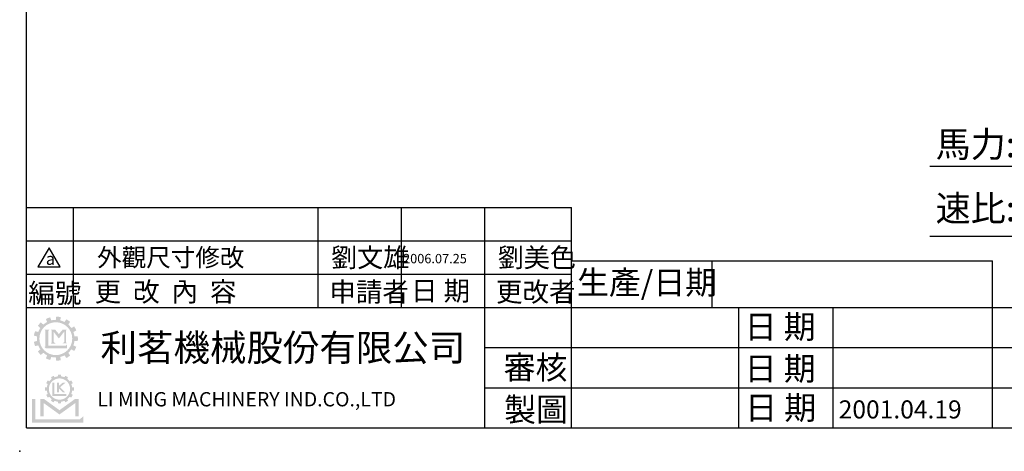
# Model space of a CAD drawing. Extents: x 10 to 1752, y 12 to 1279.
# Drawn here: x 10 to 968, y 12 to 431 of the extents above; entities that cross this region are included whole.
import ezdxf

# ---------------------------------------------------------------- set-up
doc = ezdxf.new("R2010")
doc.units = 0
doc.header["$LTSCALE"] = 0.5
for name, color, linetype in [('BORDER', 5, 'CONTINUOUS'), ('DIM', 3, 'CONTINUOUS'), ('HACHURE', 1, 'CONTINUOUS'), ('MAIN', 7, 'CONTINUOUS')]:
    doc.layers.add(name, color=color, linetype=linetype)
doc.styles.add('CHINA', font='romanc.shx', dxfattribs={"bigfont": 'china.shx'})
doc.styles.add('CLARK', font='KAIU.TTF')
doc.styles.add('ROMANC', font='romanc')
doc.styles.add('ST', font='TXT', dxfattribs={"height": 2.7})

# ---------------------------------------------------------------- blocks, each defined once
blk = doc.blocks.new('A$C70C015AB')
at = {"layer": 'DIM'}
for p, q in [((8.31, 14.4), (0, 0)), ((16.63, 0), (8.31, 14.4)), ((0, 0), (16.63, 0))]:
    blk.add_line(p, q, dxfattribs=at)
at = {"layer": 'DIM', "style": 'ST'}
blk.add_text('a', height=9, dxfattribs=at).set_placement((5.93, 1.61))

msp = doc.modelspace()

# ---------------------------------------------------------------- hatches: boundary and pattern name
at = {"layer": 'HACHURE'}
h = msp.add_hatch(color=256, dxfattribs=at)
h.paths.add_polyline_path([(66.9699, 118.99305, 0.051607673), (66.9699, 123.40922), (63.78287, 123.40922, 0.060369013), (62.73016, 127.68024), (65.55213, 129.16132, 0.051607673), (63.49983, 133.07165), (60.67786, 131.59057, 0.060369013), (57.7609, 134.88314), (59.57133, 137.50601, 0.051607673), (55.93689, 140.01468), (54.12646, 137.39181, 0.060369013), (50.01347, 138.95166), (50.39763, 142.11545, 0.051607673), (46.01365, 142.64776), (45.6295, 139.48397, 0.060369013), (41.26274, 138.95375), (40.1326, 141.93367, 0.051607673), (36.00341, 140.36767), (37.13354, 137.38776, 0.060369013), (33.51337, 134.88893), (31.12785, 137.00232, 0.051607673), (28.19939, 133.69677), (30.58491, 131.58338, 0.060369013), (28.54067, 127.6884), (25.44625, 128.45111, 0.051607673), (24.38939, 124.16326), (27.48381, 123.40056, 0.060369013), (27.48381, 119.00172), (24.38939, 118.23902, 0.051607673), (25.44625, 113.95117), (28.54067, 114.71387, 0.060369013), (30.58491, 110.8189), (28.19939, 108.70551, 0.051607673), (31.12785, 105.39996), (33.51337, 107.51334, 0.060369013), (37.13354, 105.01452), (36.00341, 102.0346, 0.051607673), (40.1326, 100.46861), (41.26274, 103.44852, 0.060369013), (45.6295, 102.9183), (46.01365, 99.75452, 0.051607673), (50.39763, 100.28683), (50.01347, 103.45061, 0.060369013), (54.12646, 105.01046), (55.93689, 102.38759, 0.051607673), (59.57133, 104.89627), (57.7609, 107.51913, 0.060369013), (60.67786, 110.81171), (63.49983, 109.33063, 0.051607673), (65.55213, 113.24095), (62.73016, 114.72204, 0.060369013), (63.78287, 118.99305)])
h.paths.add_polyline_path([(29.65907, 121.20114, -1), (61.60867, 121.20114, -1)], flags=16)
h.paths.add_polyline_path([(55.50334, 117.8158), (56.33552, 116.51835), (52.00819, 116.51835), (53.83898, 118.01541), (53.83898, 128.12882), (48.61289, 121.34219), (43.48667, 127.92922), (43.48667, 118.04868), (45.38403, 116.48509), (40.92355, 116.48509), (41.72244, 117.8158), (41.72244, 129.09359), (40.85697, 129.92529), (45.01787, 129.92529), (48.61289, 125.70027), (52.27448, 129.95856), (56.30224, 129.95856), (55.50334, 129.09359)], flags=0)
h.paths.add_polyline_path([(56.44312, 115.55864), (56.44312, 111.71944), (35.87008, 111.71944), (34.5896, 113.16981), (35.35789, 113.51107), (35.35789, 129.12382), (34.45201, 129.97698), (39.54079, 129.97698), (38.43104, 129.03851), (38.43104, 114.27891), (55.16264, 114.27891)], flags=0)
h = msp.add_hatch(color=256, dxfattribs=at)
edge = h.paths.add_edge_path(flags=16)
edge.add_arc((49.21102, 72.2637), 10.34568, 0, 360)
h.paths.add_polyline_path([(72.30619, 39.64616), (72.30619, 45.69132), (69.03171, 42.8656), (25.83331, 42.8656), (25.83331, 62.54658), (22.41565, 62.54658), (22.41565, 39.64616)])
edge = h.paths.add_edge_path()
edge.add_arc((49.21102, 72.2637), 12.41482, 37.21858597, 52.78141403)
edge.add_line((56.72022, 82.15004), (57.5537, 83.59367))
edge.add_arc((49.21102, 72.2637), 14.07012, 53.63440881, 66.36559119)
edge.add_line((54.85173, 85.15366), (54.01825, 83.71002))
edge.add_arc((49.21102, 72.2637), 12.41482, 67.21858597, 82.78141403)
edge.add_line((50.77101, 84.58012), (50.77101, 86.24708))
edge.add_arc((49.21102, 72.2637), 14.07012, 83.63440881, 96.36559119)
edge.add_line((47.65104, 86.24708), (47.65104, 84.58012))
edge.add_arc((49.21102, 72.2637), 12.41482, 97.21858597, 112.78141403)
edge.add_line((44.4038, 83.71002), (43.57032, 85.15366))
edge.add_arc((49.21102, 72.2637), 14.07012, 113.63440881, 126.36559119)
edge.add_line((40.86835, 83.59367), (41.70183, 82.15004))
edge.add_arc((49.21102, 72.2637), 12.41482, 127.21858597, 142.78141403)
edge.add_line((39.32469, 79.7729), (37.88106, 80.60638))
edge.add_arc((49.21102, 72.2637), 14.07012, 143.63440881, 156.36559119)
edge.add_line((36.32107, 77.90441), (37.7647, 77.07092))
edge.add_arc((49.21102, 72.2637), 12.41482, 157.21858597, 172.78141403)
edge.add_line((36.89461, 73.82369), (35.22765, 73.82369))
edge.add_arc((49.21102, 72.2637), 14.07012, 173.63440881, 186.36559119)
edge.add_line((35.22765, 70.70372), (36.89461, 70.70372))
edge.add_arc((49.21102, 72.2637), 12.41482, 187.21858597, 202.78141403)
edge.add_line((37.7647, 67.45648), (36.32107, 66.623))
edge.add_arc((49.21102, 72.2637), 14.07012, 203.63440881, 216.36559119)
edge.add_line((37.88106, 63.92103), (39.32469, 64.75451))
edge.add_arc((49.21102, 72.2637), 12.41482, 217.21858597, 232.78141403)
edge.add_line((41.70183, 62.37737), (40.86835, 60.93373))
edge.add_arc((49.21102, 72.2637), 14.07012, 233.63440881, 246.36559119)
edge.add_line((43.57032, 59.37375), (44.4038, 60.81738))
edge.add_arc((49.21102, 72.2637), 12.41482, 247.21858597, 262.78141403)
edge.add_line((47.65104, 59.94729), (47.65104, 58.28032))
edge.add_arc((49.21102, 72.2637), 14.07012, 263.63440881, 276.36559119)
edge.add_line((50.77101, 58.28032), (50.77101, 59.94729))
edge.add_arc((49.21102, 72.2637), 12.41482, 277.21858597, 292.78141403)
edge.add_line((54.01825, 60.81738), (54.85173, 59.37375))
edge.add_arc((49.21102, 72.2637), 14.07012, 293.63440881, 306.36559119)
edge.add_line((57.5537, 60.93373), (56.72022, 62.37737))
edge.add_arc((49.21102, 72.2637), 12.41482, 307.21858597, 322.78141403)
edge.add_line((59.09736, 64.75451), (60.54099, 63.92103))
edge.add_arc((49.21102, 72.2637), 14.07012, 323.63440881, 336.36559119)
edge.add_line((62.10098, 66.623), (60.65735, 67.45648))
edge.add_arc((49.21102, 72.2637), 12.41482, 337.21858597, 352.78141403)
edge.add_line((61.52744, 70.70372), (63.1944, 70.70372))
edge.add_arc((49.21102, 72.2637), 14.07012, 353.63440881, 366.36559119)
edge.add_line((63.1944, 73.82369), (61.52744, 73.82369))
edge.add_arc((49.21102, 72.2637), 12.41482, 7.21858597, 22.78141403)
edge.add_line((60.65735, 77.07092), (62.10098, 77.90441))
edge.add_arc((49.21102, 72.2637), 14.07012, 23.63440881, 36.36559119)
edge.add_line((60.54099, 80.60638), (59.09736, 79.7729))
h.paths.add_polyline_path([(64.55883, 58.60477), (49.21102, 47.54383), (33.86321, 58.60477), (33.86321, 45.56939), (30.45229, 45.56939), (30.45229, 62.54658), (34.17466, 62.54658), (49.21102, 51.71009), (64.24739, 62.54658), (67.96975, 62.54658), (67.96975, 45.56939), (64.55883, 45.56939)])
h.paths.add_polyline_path([(46.63259, 78.36061), (46.63259, 68.99347), (48.63997, 68.99347), (48.63997, 72.97498), (52.63864, 68.99347), (54.84316, 68.99347), (49.7061, 73.92807), (54.98858, 78.36061), (52.2927, 78.36061), (48.63997, 75.33195), (48.63997, 78.36061)], flags=0)
h.paths.add_polyline_path([(55.90261, 65.54593), (55.90261, 67.52817), (44.1359, 67.52817), (44.1359, 78.36061), (42.1449, 78.36061), (42.1449, 65.54593)], flags=0)

# ---------------------------------------------------------------- linework, layer by layer
at = {"layer": 'BORDER'}
for p, q in [((17, 34.5), (17, 1263)), ((17, 151.5), (1700.5, 151.5)), ((17, 34.5), (1700.5, 34.5))]:
    msp.add_line(p, q, dxfattribs=at)
at = {"layer": 'DIM'}
for p, q in [((895.64662, 288.89304), (1206.30234, 288.89304)), ((62.96909, 151.5), (62.96909, 248.76503)), ((300.72804, 151.5), (300.72804, 248.76503)), ((381.78223, 151.5), (381.78223, 248.76503)), ((462.83642, 151.5), (462.83642, 248.76503)), ((895.64662, 220.8284), (1206.30234, 220.8284)), ((17, 216.34335), (547.33658, 216.34335)), ((17, 183.92167), (547.33658, 183.92167)), ((462.83658, 34.5), (462.83658, 151.5)), ((462.83658, 34.5), (462.83658, 151.5)), ((547.33658, 34.5), (547.33658, 151.5)), ((709.83658, 34.5), (709.83658, 151.5)), ((801.60648, 34.5), (801.60648, 151.5)), ((956.83658, 34.5), (956.83658, 151.5)), ((462.83658, 112.5), (1700.5, 112.5)), ((462.83658, 73.5), (1437.83658, 73.5))]:
    msp.add_line(p, q, dxfattribs=at)
at = {"layer": 'MAIN'}
for p, q in [((17, 248.76503), (547.33658, 248.76503)), ((547.33658, 151.5), (547.33658, 248.76503)), ((547.33658, 197), (956.83658, 197)), ((683.98042, 151.5), (683.98042, 197)), ((956.83658, 151.5), (956.83658, 197))]:
    msp.add_line(p, q, dxfattribs=at)
msp.add_point((10.5, 11.75), dxfattribs=at)

# ---------------------------------------------------------------- block references
at = {"layer": 'DIM', "xscale": 1.300000000000001, "yscale": 1.300000000000011, "zscale": 1.3}
msp.add_blockref('A$C70C015AB', (28.21549, 190.86537), dxfattribs=at)

# ---------------------------------------------------------------- texts
at = {"layer": 'DIM', "style": 'CHINA'}
for s, height, p in [('馬力:5 HP 4P', 25.000577, (901.4438, 297.58214)), ('速比:1/51~1/120', 25.0005769, (901.4438, 235.31023)), ('外觀尺寸修改', 17.5, (85.83276, 191.36914)), ('劉文雄', 18.571429, (313.42823, 190.71983)), ('劉美色', 18.571429, (475.5366, 190.71983)), ('2006.07.25', 9.1, (383.40986, 194.4697)), ('生產/日期', 22.75, (552.56667, 164.39788)), ('編號', 18.912644, (18.83266, 155.99995)), ('更  改  內  容', 18.912644, (83.39775, 157.37448)), ('申請者', 18.912644, (311.67297, 157.21084)), ('日 期', 18.912644, (391.20169, 158.19265)), ('更改者', 18.912644, (473.78151, 157.21084)), ('日 期', 22.75, (715.72216, 121.39796)), ('審核', 22.75, (481.21279, 81.91459)), ('日 期', 22.75, (715.72216, 80.75471)), ('日 期', 22.75, (716.19512, 42.67136)), ('製圖', 22.75, (481.7406, 40.89788)), ('2001.04.19', 17.55, (807.14201, 43.67079))]:
    msp.add_text(s, height=height, dxfattribs=at).set_placement(p)
at = {"layer": 'MAIN'}
for s, height, style, p in [('利茗機械股份有限公司', 26, 'CLARK', (89.19925, 99.44524)), ('LI MING MACHINERY IND.CO.,LTD', 13.8936111, 'ROMANC', (85.94837, 55.3834))]:
    msp.add_text(s, height=height, dxfattribs=dict(at, style=style)).set_placement(p)

doc.saveas('drawing.dxf')
